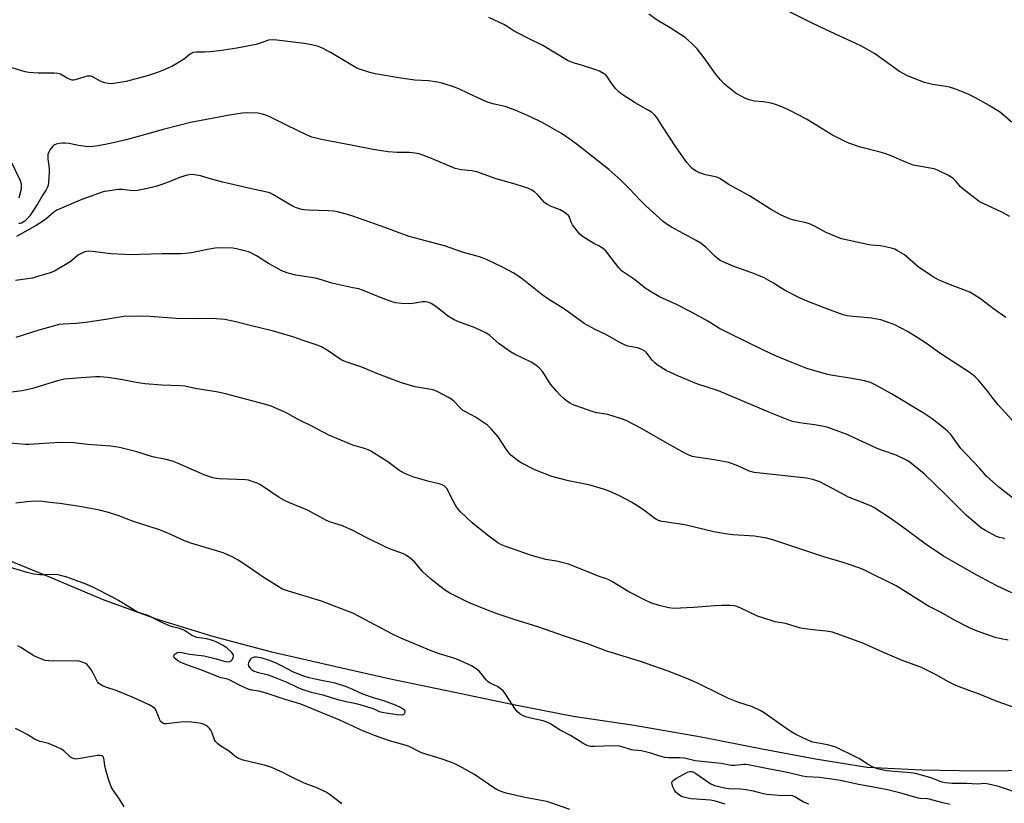
# Model space of a CAD drawing. Units: inches. Extents: x 1219769 to 1225769, y 537456 to 541456.
# Drawn here: x 1223874 to 1224247, y 539196 to 539492 of the extents above; entities that cross this region are included whole.
import ezdxf

# ---------------------------------------------------------------- set-up
doc = ezdxf.new("R2010")
doc.units = ezdxf.units.IN
doc.header["$MEASUREMENT"] = 0
doc.layers.add('NTRL-Pasture Land', color=2, linetype='Continuous')
doc.layers.add('Undefined', color=1, linetype='Continuous')

msp = doc.modelspace()

# ---------------------------------------------------------------- linework, layer by layer
at = {"layer": 'NTRL-Pasture Land'}
msp.add_lwpolyline([(1224259.64, 539208.01), (1224236.19, 539207.71), (1224215.35, 539208.03), (1224194.63, 539209.12), (1224175.11, 539212.25), (1224154.94, 539215.96), (1224131.82, 539220.59), (1224106.51, 539224.96), (1224083.45, 539228.34), (1224059.6, 539232.99), (1224038.62, 539237.42), (1224013.62, 539242.61), (1223993.08, 539247.3), (1223969.42, 539252.68), (1223947.1, 539258.6), (1223925.81, 539265.15), (1223905.41, 539272.57), (1223884.16, 539281.55), (1223865.75, 539288.98)], dxfattribs=at)
at = {"layer": 'Undefined'}
for points, elevation in [([(1224175.59, 539451.83), (1224171.68, 539454.23), (1224165.35, 539457.44), (1224162.96, 539458.56), (1224159.98, 539459.67), (1224158.32, 539460.18), (1224155.37, 539460.69), (1224152, 539460.98), (1224149.97, 539461.45), (1224148.34, 539462.15), (1224144.73, 539464.18), (1224143.76, 539464.86), (1224141.43, 539466.73), (1224140.56, 539467.54), (1224139.15, 539469.07), (1224137.22, 539471.31), (1224132.96, 539477.42), (1224130.3, 539480.77), (1224128.72, 539482.41), (1224125.73, 539485.07), (1224120.06, 539488.71), (1224115.2, 539491.58), (1224111.98, 539493.92)], 412), ([(1224252.26, 539451.83), (1224250.2, 539452.65), (1224248.98, 539453.35), (1224245.04, 539456.65), (1224240.79, 539459.35), (1224235.59, 539462.25), (1224232.83, 539463.67), (1224227.78, 539465.66), (1224225.83, 539466.26), (1224224.38, 539466.56), (1224219.39, 539467.23), (1224216.29, 539467.98), (1224212.38, 539469.5), (1224209.68, 539470.7), (1224206.9, 539472.25), (1224197.36, 539479.01), (1224192.52, 539481.81), (1224190.39, 539482.84), (1224179.08, 539487.9), (1224173.28, 539490.71), (1224164.75, 539494.95)], 414), ([(1224116.94, 539451.83), (1224115, 539454.83), (1224114.26, 539455.66), (1224113.04, 539456.79), (1224111.57, 539457.73), (1224106.9, 539460.29), (1224101.91, 539463.56), (1224100.73, 539464.45), (1224099.56, 539465.69), (1224098.11, 539467.45), (1224096.13, 539470.47), (1224095.61, 539471.01), (1224094.94, 539471.5), (1224093.37, 539472.32), (1224091.99, 539472.88), (1224086.92, 539474.52), (1224083.87, 539475.37), (1224081.5, 539476.29), (1224071.92, 539482.03), (1224066.5, 539484.63), (1224062.34, 539486.78), (1224061.14, 539487.46), (1224058.4, 539489.26), (1224057.24, 539489.93), (1224051.53, 539492.58)], 410), ([(1224000, 539474.3), (1223991.91, 539479.25), (1223988.55, 539481.01), (1223986.71, 539481.75), (1223984.48, 539482.29), (1223981.63, 539482.81), (1223971.28, 539484.07), (1223969.52, 539484.19), (1223968.18, 539483.99), (1223965.4, 539482.99), (1223963.46, 539482.43), (1223956.15, 539481.08), (1223949.6, 539480.07), (1223945.91, 539479.62), (1223943.9, 539479.46), (1223940.75, 539479.47), (1223939.63, 539479.34), (1223939.09, 539479.16), (1223938.6, 539478.88), (1223936.37, 539477), (1223933.15, 539474.95), (1223931.57, 539474.14), (1223928.04, 539472.54), (1223926.12, 539471.79), (1223922.79, 539470.71), (1223916.26, 539468.89), (1223914.26, 539468.42), (1223909.64, 539467.63), (1223908.77, 539467.58), (1223907.66, 539467.68), (1223906.27, 539467.96), (1223905.47, 539468.2), (1223904.39, 539468.7), (1223901.77, 539470.11), (1223900.95, 539470.39), (1223900.4, 539470.46), (1223899.56, 539470.42), (1223898.7, 539470.24), (1223894.99, 539469.06), (1223894.42, 539468.97), (1223893.88, 539468.98), (1223893.08, 539469.19), (1223892.04, 539469.62), (1223889.46, 539471.15), (1223888.44, 539471.42), (1223887.08, 539471.53), (1223883.09, 539471.52), (1223881.06, 539471.6), (1223877.51, 539471.82), (1223876.07, 539472.05), (1223866.33, 539474.95)], 408), ([(1224073.69, 539451.83), (1224071.71, 539452.92), (1224067.26, 539455.12), (1224061.51, 539457.62), (1224057.71, 539458.91), (1224052.98, 539460.01), (1224051.01, 539460.56), (1224048.92, 539461.47), (1224043.61, 539464.05), (1224040.36, 539465.48), (1224038.46, 539466.22), (1224033.82, 539467.83), (1224032.14, 539468.22), (1224028.73, 539468.71), (1224023.47, 539468.97), (1224018.97, 539469.49), (1224008.49, 539471.34), (1224006.52, 539471.81), (1224002.54, 539473.02), (1224001.53, 539473.45), (1224000, 539474.3)], 408), ([(1223975.15, 539451.83), (1223968.71, 539455.06), (1223966.82, 539455.81), (1223965.43, 539456.21), (1223964.3, 539456.43), (1223960.2, 539456.55), (1223958.18, 539456.4), (1223953.34, 539455.63), (1223938.69, 539452.91), (1223934.29, 539451.83)], 406), ([(1223934.29, 539451.83), (1223928.25, 539450.32), (1223921.56, 539448.36), (1223914.34, 539446.41), (1223908.2, 539445.02), (1223903.73, 539444.1), (1223900.7, 539443.77), (1223898.96, 539443.85), (1223896.33, 539444.16), (1223892.7, 539444.99), (1223891.24, 539445.13), (1223890.06, 539445.12), (1223888.94, 539444.99), (1223887.86, 539444.74), (1223886.97, 539444.34), (1223886.4, 539443.83), (1223885.56, 539442.71), (1223884.99, 539441.74), (1223884.68, 539440.77), (1223884.65, 539439.22), (1223885.14, 539435.49), (1223885.23, 539434.09), (1223884.96, 539430.39), (1223884.78, 539429.27), (1223884.51, 539428.48), (1223883.99, 539427.48), (1223882.81, 539425.61), (1223880.92, 539422.29), (1223879.06, 539419.35), (1223877.86, 539417.68), (1223876.7, 539416.32), (1223875.92, 539415.61), (1223874.72, 539414.92), (1223874.22, 539414.75), (1223873.7, 539414.69)], 406), ([(1224000, 539444.21), (1223988.15, 539446.55), (1223984.52, 539447.42), (1223982.48, 539448.2), (1223975.15, 539451.83)], 406), ([(1224253.61, 539335.86), (1224244.24, 539346.24), (1224242.23, 539348.69), (1224239.95, 539351.77), (1224236.71, 539355.52), (1224235.48, 539356.78), (1224233.62, 539358.23), (1224222.52, 539365.51), (1224217.02, 539369.4), (1224213.57, 539371.69), (1224209.92, 539373.91), (1224205.08, 539376.37), (1224199.77, 539378.31), (1224198.34, 539378.62), (1224196.3, 539378.91), (1224189.27, 539379.54), (1224187.06, 539379.84), (1224185.57, 539380.25), (1224178.37, 539382.81), (1224170.64, 539385.88), (1224168.77, 539386.73), (1224163.36, 539389.59), (1224159.19, 539392.21), (1224155.69, 539394.15), (1224151.37, 539395.93), (1224144.61, 539398.3), (1224140.6, 539399.97), (1224139.05, 539400.75), (1224137.88, 539401.61), (1224137, 539402.37), (1224133.61, 539405.85), (1224131.51, 539407.43), (1224129.98, 539408.34), (1224120.59, 539413.33), (1224119.38, 539414.08), (1224117.57, 539415.41), (1224116.04, 539416.7), (1224110.95, 539421.45), (1224108.68, 539423.67), (1224104.88, 539427.66), (1224101.42, 539431.1), (1224096.91, 539435.16), (1224085.05, 539444.47), (1224082.67, 539446.25), (1224079.03, 539448.75), (1224073.69, 539451.83)], 408), ([(1224247.07, 539379.2), (1224242.47, 539382.48), (1224237.55, 539386.26), (1224235.16, 539387.78), (1224233.41, 539388.73), (1224225.13, 539391.95), (1224221.64, 539393.46), (1224219.54, 539394.56), (1224214.06, 539398.26), (1224208.78, 539402.83), (1224206.07, 539404.46), (1224205.04, 539404.98), (1224204.22, 539405.29), (1224201.02, 539406.1), (1224199.56, 539406.33), (1224196.06, 539406.6), (1224194.74, 539406.77), (1224184.92, 539408.9), (1224183.3, 539409.51), (1224179.06, 539411.34), (1224174.68, 539413.78), (1224172.86, 539414.62), (1224171.52, 539415.03), (1224166.89, 539416.01), (1224165.29, 539416.52), (1224162.12, 539417.91), (1224158.01, 539420.13), (1224150.08, 539425.16), (1224142.07, 539429.66), (1224138.83, 539431.77), (1224138.11, 539432.08), (1224137.27, 539432.34), (1224133.51, 539433.17), (1224131.94, 539433.6), (1224130.94, 539433.96), (1224129.92, 539434.5), (1224128.96, 539435.14), (1224128.31, 539435.7), (1224126.43, 539437.83), (1224122.45, 539443.37), (1224116.94, 539451.83)], 410), ([(1224248.63, 539417.38), (1224245.55, 539419.03), (1224238.47, 539422.25), (1224236.96, 539423.09), (1224230.76, 539427.79), (1224229.91, 539428.6), (1224228.28, 539430.59), (1224227.32, 539431.6), (1224226.45, 539432.29), (1224225.45, 539432.85), (1224221.28, 539434.86), (1224219.95, 539435.39), (1224218.52, 539435.71), (1224213.57, 539436.48), (1224211.99, 539436.82), (1224209.53, 539437.74), (1224203.1, 539440.54), (1224201.31, 539441.23), (1224199.5, 539441.76), (1224192.08, 539443.62), (1224187.67, 539445.13), (1224185.79, 539445.96), (1224181.31, 539448.22), (1224175.59, 539451.83)], 412), ([(1224252.38, 539308.86), (1224244.48, 539315.1), (1224239.72, 539319.23), (1224237.08, 539322.19), (1224230.12, 539329.67), (1224229.39, 539330.57), (1224226.24, 539334.94), (1224224.97, 539336.21), (1224223.4, 539337.6), (1224219.17, 539340.85), (1224216.18, 539342.86), (1224203.84, 539350.29), (1224197.93, 539353.66), (1224195.93, 539354.64), (1224193.63, 539355.27), (1224188.79, 539356.16), (1224180.94, 539357.42), (1224179.22, 539357.8), (1224171.83, 539359.92), (1224166.18, 539362.15), (1224159.71, 539364.86), (1224154.88, 539367.08), (1224142.55, 539373.1), (1224138.74, 539375.1), (1224134.41, 539377.78), (1224128.41, 539381.13), (1224122.49, 539384.13), (1224116.09, 539386.98), (1224113.65, 539388.38), (1224110.65, 539390.31), (1224106.61, 539393.54), (1224102.81, 539396.03), (1224101.68, 539396.88), (1224100.71, 539397.98), (1224096.56, 539403.37), (1224095.61, 539404.48), (1224094.99, 539405.07), (1224093.37, 539406.16), (1224091.17, 539407.2), (1224090.17, 539407.76), (1224087.21, 539409.7), (1224086.05, 539410.59), (1224084.89, 539411.92), (1224083.14, 539414.29), (1224082.61, 539415.29), (1224081.89, 539417.33), (1224081.59, 539417.8), (1224081.19, 539418.19), (1224079.99, 539419.01), (1224078.44, 539419.87), (1224074.87, 539421.27), (1224073.45, 539422.01), (1224072.61, 539422.73), (1224069.95, 539425.66), (1224068.72, 539426.74), (1224067.81, 539427.34), (1224066.31, 539428.03), (1224064.62, 539428.62), (1224061.52, 539429.62), (1224054.33, 539431.64), (1224046.98, 539434.24), (1224045.06, 539434.64), (1224041.02, 539435.08), (1224038.75, 539435.58), (1224029.79, 539439.31), (1224026.49, 539440.57), (1224025.09, 539441.02), (1224023.69, 539441.28), (1224021.42, 539441.54), (1224016.84, 539441.59), (1224013.38, 539441.88), (1224007.69, 539442.69), (1224000, 539444.21)], 406), ([(1223873.88, 539424.43), (1223874.65, 539427.86), (1223874.75, 539428.65), (1223874.72, 539429.5), (1223874.59, 539430.1), (1223874.2, 539431.11), (1223871.07, 539437.73)], 406), ([(1224000, 539417.46), (1223997.15, 539418.43), (1223994.28, 539419.16), (1223992.84, 539419.44), (1223990.75, 539419.58), (1223983.45, 539419.72), (1223981.54, 539419.87), (1223980.22, 539420.11), (1223978.7, 539420.61), (1223977.43, 539421.21), (1223974.45, 539422.87), (1223969.74, 539425.75), (1223968.95, 539426.16), (1223968.17, 539426.46), (1223960.59, 539428.04), (1223950.93, 539430.38), (1223946.65, 539431.47), (1223942.42, 539432.8), (1223940.21, 539433.19), (1223938.81, 539433.23), (1223937.37, 539432.97), (1223934.8, 539432.29), (1223930.53, 539430.47), (1223927.45, 539429.31), (1223925.47, 539428.73), (1223921.75, 539427.82), (1223918.63, 539427.27), (1223917.21, 539427.11), (1223915.81, 539427.18), (1223912.83, 539427.53), (1223911.42, 539427.53), (1223907.09, 539427.02), (1223905.99, 539426.8), (1223904.89, 539426.46), (1223896.93, 539423.5), (1223888.11, 539419.73), (1223886.93, 539419), (1223883.94, 539416.37), (1223882.26, 539415.19), (1223880.28, 539413.96), (1223872.78, 539409.78)], 404), ([(1224246.69, 539295.53), (1224246.07, 539295.76), (1224244.68, 539296.04), (1224243.59, 539296.47), (1224239.36, 539298.64), (1224237.89, 539299.61), (1224233.8, 539302.95), (1224232.1, 539304.48), (1224224.19, 539312.47), (1224216.23, 539320.15), (1224210.73, 539324.51), (1224209.76, 539325.15), (1224208.74, 539325.69), (1224205.59, 539327.15), (1224200.43, 539328.93), (1224198.43, 539329.73), (1224187.33, 539334.88), (1224179.89, 539337.57), (1224178.2, 539338.02), (1224174.75, 539338.63), (1224168.98, 539339.34), (1224166.36, 539339.93), (1224164.94, 539340.36), (1224158.05, 539343.11), (1224138.36, 539351.49), (1224130.15, 539354.13), (1224123.22, 539357.03), (1224118.59, 539359.17), (1224115.14, 539361.36), (1224114.28, 539362.08), (1224113.32, 539363.06), (1224111.26, 539365.71), (1224110.48, 539366.41), (1224109.61, 539366.99), (1224108.81, 539367.33), (1224107.69, 539367.67), (1224104.1, 539368.41), (1224102.53, 539369.01), (1224100.75, 539369.89), (1224095.74, 539372.81), (1224091.72, 539374.72), (1224087.52, 539376.99), (1224080.08, 539382.33), (1224073.8, 539386.3), (1224071.71, 539387.72), (1224064.1, 539393.78), (1224062.44, 539395.01), (1224060.71, 539396.1), (1224056.65, 539398.19), (1224050.57, 539401.07), (1224048.03, 539402.08), (1224041.86, 539403.82), (1224034.78, 539406.25), (1224021.36, 539409.88), (1224010.81, 539413.72), (1224000, 539417.46)], 404), ([(1224000, 539390.47), (1223992.08, 539392.21), (1223988.16, 539393.47), (1223985.97, 539394.08), (1223978.49, 539395.26), (1223975.13, 539396.06), (1223972.95, 539396.97), (1223970.88, 539398.07), (1223968.09, 539399.67), (1223963.66, 539402.48), (1223961.49, 539403.66), (1223960.71, 539403.98), (1223959.56, 539404.31), (1223956.08, 539405.14), (1223954.62, 539405.41), (1223950.55, 539405.51), (1223947.93, 539405.42), (1223945.02, 539404.9), (1223938.97, 539403.65), (1223936.74, 539403.35), (1223934.97, 539403.26), (1223927.93, 539403.31), (1223919.51, 539402.98), (1223916.55, 539402.95), (1223908.46, 539403.28), (1223901.63, 539404.13), (1223900.17, 539404.22), (1223899.36, 539404.16), (1223898.61, 539404), (1223897.22, 539403.44), (1223896.33, 539402.85), (1223893.18, 539400.27), (1223887.14, 539396.75), (1223885.5, 539396.12), (1223880.44, 539394.51), (1223878.81, 539394.13), (1223872.44, 539393.16)], 402), ([(1224249.32, 539275.06), (1224243.62, 539277.71), (1224236.08, 539281.75), (1224227.87, 539286.42), (1224223.54, 539289.03), (1224217, 539293.36), (1224207.24, 539300.59), (1224203.37, 539303.33), (1224197.15, 539307.39), (1224195.87, 539308.05), (1224193.78, 539308.92), (1224187.58, 539311.29), (1224181.57, 539314.55), (1224176.68, 539317.06), (1224175.64, 539317.49), (1224174.05, 539318), (1224171.64, 539318.48), (1224151.83, 539320.63), (1224149.97, 539321.17), (1224145.7, 539323.12), (1224142.26, 539324.39), (1224136.78, 539325.42), (1224129.99, 539326.34), (1224128.57, 539326.7), (1224126.93, 539327.31), (1224125.34, 539328.1), (1224119.1, 539331.55), (1224109.01, 539337.31), (1224103.51, 539340.21), (1224101.64, 539340.9), (1224096.52, 539342.47), (1224092.37, 539343.22), (1224090.95, 539343.59), (1224084.2, 539345.9), (1224083.11, 539346.34), (1224082.32, 539346.76), (1224081.07, 539347.57), (1224080.15, 539348.32), (1224078.41, 539349.94), (1224077.22, 539351.2), (1224074.8, 539354.02), (1224072.57, 539357.67), (1224071.83, 539358.74), (1224070.51, 539360.14), (1224069.25, 539361.23), (1224067.55, 539362.26), (1224061.23, 539365.33), (1224059.69, 539366.17), (1224055.43, 539369.23), (1224051.82, 539372.36), (1224050.33, 539373.43), (1224048.77, 539374.21), (1224045.76, 539375.49), (1224040.41, 539377.39), (1224038.36, 539378.36), (1224036.19, 539379.63), (1224031.51, 539383.36), (1224029.73, 539384.43), (1224028.4, 539385.01), (1224027.58, 539385.17), (1224026.47, 539385.11), (1224022.74, 539384.52), (1224021.29, 539384.38), (1224018.31, 539384.49), (1224016.16, 539384.79), (1224014.55, 539385.25), (1224010.5, 539386.75), (1224003.69, 539389.59), (1224002.31, 539390), (1224000, 539390.47)], 402), ([(1224000, 539361.62), (1223997.37, 539362.42), (1223995.87, 539363.08), (1223994.91, 539363.68), (1223991.14, 539366.36), (1223988.21, 539368.09), (1223986.56, 539368.73), (1223981.64, 539370.32), (1223977.34, 539371.88), (1223970.08, 539374.06), (1223961.27, 539376.19), (1223955.78, 539377.61), (1223951.68, 539378.41), (1223948.38, 539378.75), (1223946.36, 539378.78), (1223940.32, 539378.68), (1223933.17, 539378.84), (1223923.23, 539379.61), (1223920.9, 539379.71), (1223913.43, 539379.53), (1223911.85, 539379.34), (1223906.58, 539378.44), (1223898.97, 539377.29), (1223895.39, 539376.97), (1223890.52, 539376.71), (1223888.94, 539376.49), (1223881.26, 539374.39), (1223872.55, 539371.64)], 400), ([(1224247.93, 539257.23), (1224245.34, 539257.69), (1224243.05, 539258.2), (1224235.57, 539260.91), (1224233.14, 539261.96), (1224227.89, 539264.66), (1224222.35, 539267.76), (1224217.87, 539270.08), (1224205.54, 539277.7), (1224193.1, 539283.91), (1224191.44, 539284.59), (1224187.5, 539285.98), (1224185.53, 539286.63), (1224178.27, 539288.75), (1224158.98, 539295.11), (1224156.53, 539295.84), (1224152.04, 539296.59), (1224143.75, 539297.07), (1224140.85, 539297.39), (1224136.64, 539298.17), (1224125.61, 539300.87), (1224117.07, 539302.09), (1224115.65, 539302.43), (1224114.96, 539302.78), (1224114.25, 539303.26), (1224109.66, 539306.75), (1224105.46, 539309.36), (1224100.94, 539311.78), (1224097.04, 539313.51), (1224094.88, 539314.31), (1224089.81, 539315.76), (1224081.6, 539317.4), (1224075.39, 539319.08), (1224068.88, 539321.62), (1224063.73, 539324.27), (1224062.77, 539324.89), (1224060.96, 539326.28), (1224059.87, 539327.19), (1224059.14, 539327.94), (1224058.01, 539329.43), (1224055.01, 539334.07), (1224052.48, 539336.97), (1224051.03, 539338.44), (1224049.87, 539339.29), (1224046.46, 539341.48), (1224041.59, 539344.22), (1224040.5, 539345.12), (1224038.25, 539347.54), (1224037.46, 539348.23), (1224036.2, 539349.01), (1224032.26, 539351.16), (1224031.17, 539351.64), (1224030.36, 539351.87), (1224023.67, 539352.99), (1224018.43, 539354.47), (1224009.14, 539358.05), (1224003.42, 539360.48), (1224000, 539361.62)], 400), ([(1224000, 539330.92), (1223991.01, 539334.67), (1223984.78, 539337.96), (1223979.43, 539340.62), (1223975.33, 539342.93), (1223974.04, 539343.58), (1223969.2, 539345.63), (1223966.67, 539346.42), (1223951.91, 539350.32), (1223949.06, 539350.91), (1223940.39, 539352.35), (1223936.48, 539353.21), (1223934.81, 539353.38), (1223927.74, 539353.65), (1223921.41, 539354.09), (1223918.03, 539354.59), (1223913.04, 539355.64), (1223907.29, 539356.56), (1223904.47, 539356.72), (1223902.73, 539356.71), (1223895.65, 539356.32), (1223890.98, 539355.86), (1223888.38, 539355.27), (1223878.9, 539352.36), (1223875.01, 539351.49), (1223866.99, 539350.52)], 398), ([(1224000, 539298.68), (1223996.14, 539300.5), (1223991.6, 539301.86), (1223990.3, 539302.32), (1223982.87, 539306.37), (1223975.83, 539309.29), (1223974.23, 539310.03), (1223972.21, 539311.15), (1223965.08, 539315.88), (1223963.81, 539316.52), (1223961.94, 539317.23), (1223960.59, 539317.66), (1223959.45, 539317.84), (1223949.45, 539318.2), (1223948.57, 539318.3), (1223947.13, 539318.63), (1223945.15, 539319.18), (1223944.03, 539319.6), (1223933.72, 539324.1), (1223931.83, 539324.84), (1223929.4, 539325.51), (1223924.23, 539326.54), (1223918.32, 539328.39), (1223911.82, 539330.05), (1223908.48, 539330.5), (1223899.65, 539331.19), (1223894.49, 539331.77), (1223889.08, 539331.98), (1223877.64, 539331.17), (1223876.04, 539331.22), (1223870.43, 539331.64)], 396), ([(1224251.05, 539231.56), (1224243.82, 539234.08), (1224236.76, 539236.95), (1224232.9, 539238.3), (1224228.14, 539240.11), (1224225.1, 539241.62), (1224220.96, 539243.97), (1224215.23, 539246.83), (1224207.63, 539249.61), (1224200.52, 539252.67), (1224193.04, 539256.06), (1224182.95, 539259.76), (1224181.54, 539260.19), (1224179.22, 539260.64), (1224175.03, 539260.95), (1224170.2, 539261.59), (1224169.06, 539261.88), (1224163.76, 539263.57), (1224159.78, 539264.21), (1224158.63, 539264.47), (1224153.08, 539266.31), (1224146.6, 539269.45), (1224145, 539270.06), (1224144.21, 539270.2), (1224142.84, 539270.31), (1224139.66, 539270.31), (1224136.97, 539270.19), (1224128.9, 539269.59), (1224121.44, 539269.24), (1224119.62, 539269.43), (1224115.89, 539270.31), (1224112.79, 539271.35), (1224110.67, 539272.33), (1224104.49, 539275.55), (1224098.33, 539279.25), (1224096.88, 539280.04), (1224095.69, 539280.52), (1224093.22, 539281.31), (1224091.08, 539282.11), (1224083.3, 539285.37), (1224081.69, 539285.92), (1224079.08, 539286.59), (1224077.04, 539287.06), (1224073.05, 539287.77), (1224067.67, 539289.2), (1224057.57, 539292.74), (1224056.29, 539293.3), (1224054.88, 539294.07), (1224050.98, 539296.95), (1224045.17, 539301.63), (1224040.84, 539305.69), (1224039.87, 539306.79), (1224039.06, 539308.04), (1224038.02, 539309.85), (1224035.56, 539314.53), (1224035.21, 539314.98), (1224034.61, 539315.51), (1224033.9, 539315.9), (1224033.1, 539316.16), (1224028.89, 539317.19), (1224023.12, 539318.83), (1224019.94, 539320.05), (1224017.84, 539321.22), (1224013.31, 539324.58), (1224006.91, 539328.72), (1224005.84, 539329.2), (1224004.42, 539329.7), (1224000, 539330.92)], 398), ([(1224000, 539267.37), (1223991.48, 539270.69), (1223988.15, 539271.91), (1223982.4, 539273.73), (1223975.69, 539275.72), (1223973.5, 539276.55), (1223971.79, 539277.48), (1223966.15, 539281.04), (1223959.98, 539285.36), (1223956.68, 539287.41), (1223954.62, 539288.57), (1223950.96, 539290.22), (1223949.31, 539290.79), (1223938.79, 539293.84), (1223936.4, 539294.82), (1223930.11, 539297.65), (1223926.57, 539299.03), (1223916.67, 539302.25), (1223911.56, 539304.23), (1223907.58, 539305.5), (1223904.21, 539306.39), (1223897.56, 539307.68), (1223889.17, 539308.87), (1223885.47, 539309.32), (1223882.66, 539309.61), (1223879.9, 539309.71), (1223876.69, 539309.47), (1223872.59, 539308.99)], 394), ([(1224254.03, 539198.59), (1224244.32, 539201.91), (1224240.58, 539202.81), (1224239.13, 539203), (1224236.39, 539202.83), (1224232.37, 539203.05), (1224226.77, 539203.09), (1224224.14, 539203.34), (1224222.98, 539203.54), (1224222.19, 539203.78), (1224219.44, 539204.96), (1224218.32, 539205.34), (1224212.88, 539206.83), (1224211.16, 539207.07), (1224204.84, 539207.56), (1224202.04, 539207.86), (1224200.12, 539208.16), (1224198.53, 539208.57), (1224196.89, 539209.26), (1224194.74, 539210.31), (1224191.56, 539212.45), (1224190.53, 539213.03), (1224182.79, 539216.73), (1224181.46, 539217.18), (1224179.58, 539217.67), (1224174.1, 539218.61), (1224173.27, 539218.89), (1224171.93, 539219.49), (1224167.7, 539221.55), (1224165.72, 539222.69), (1224163.81, 539223.96), (1224155.63, 539229.76), (1224154.14, 539230.67), (1224151.3, 539231.96), (1224145.66, 539233.77), (1224141.96, 539235.29), (1224139.59, 539236.39), (1224130.14, 539241.03), (1224126.47, 539242.71), (1224119.33, 539245.46), (1224108.49, 539249.25), (1224096.14, 539253.03), (1224089.24, 539255.72), (1224080.13, 539258.76), (1224070.39, 539262.12), (1224060.73, 539265.14), (1224054.66, 539267.22), (1224051.65, 539268.33), (1224043.76, 539271.43), (1224036.7, 539274.95), (1224034.73, 539276.3), (1224031.15, 539278.99), (1224029.29, 539280.49), (1224026.44, 539283.14), (1224023.38, 539286.85), (1224021.8, 539288.2), (1224020.37, 539289.26), (1224019.16, 539289.85), (1224013.95, 539291.8), (1224012.3, 539292.5), (1224005.35, 539295.93), (1224000, 539298.68)], 396), ([(1224000, 539224.76), (1223995.12, 539227.01), (1223980.42, 539232.97), (1223978.75, 539233.54), (1223974.44, 539234.75), (1223967.33, 539237.2), (1223964.52, 539237.92), (1223961.85, 539238.32), (1223960.5, 539238.67), (1223958.19, 539239.66), (1223952.96, 539242.29), (1223952.14, 539242.57), (1223950.3, 539242.96), (1223949.51, 539243.21), (1223942.94, 539245.87), (1223937.51, 539247.76), (1223934.75, 539248.9), (1223933.88, 539249.43), (1223932.79, 539250.32), (1223932.31, 539250.87), (1223932.2, 539251.22), (1223932.34, 539251.55), (1223932.84, 539252.01), (1223933.49, 539252.4), (1223934.22, 539252.66), (1223935.31, 539252.61), (1223937.12, 539252.13), (1223938.28, 539251.92), (1223943.85, 539251.26), (1223948.37, 539250.17), (1223951.73, 539249.18), (1223952.83, 539249), (1223953.58, 539249.15), (1223954.02, 539249.41), (1223954.36, 539249.77), (1223954.8, 539250.68), (1223954.91, 539251.16), (1223954.89, 539251.62), (1223954.69, 539252.07), (1223954.19, 539252.7), (1223952.48, 539254.23), (1223950.98, 539255.21), (1223948.35, 539256.65), (1223947.02, 539257.15), (1223944.88, 539257.72), (1223941.1, 539258.25), (1223939.97, 539258.55), (1223938.97, 539259.09), (1223937.14, 539260.43), (1223936.09, 539260.97), (1223934.43, 539261.61), (1223931.86, 539262.28), (1223930.75, 539262.67), (1223927.51, 539264.06), (1223922.67, 539266.55), (1223919, 539267.64), (1223916.99, 539268.75), (1223911.45, 539272.17), (1223909.15, 539273.43), (1223902.15, 539277.05), (1223899.43, 539278.26), (1223897.36, 539279.06), (1223891.89, 539281.05), (1223890.51, 539281.45), (1223888.59, 539281.86), (1223886.9, 539282.04), (1223883.32, 539281.88), (1223881.62, 539281.96), (1223879.41, 539282.2), (1223876.8, 539282.76), (1223868.35, 539285.36)], 392), ([(1224226.05, 539195.13), (1224223.73, 539195.64), (1224217.61, 539197.26), (1224214.74, 539197.38), (1224213.88, 539197.49), (1224207.9, 539199.24), (1224202.3, 539200.59), (1224198.38, 539201.4), (1224191.33, 539202.62), (1224185.15, 539204.1), (1224182.04, 539204.59), (1224176.65, 539205.28), (1224171.85, 539205.59), (1224170.16, 539205.78), (1224164.49, 539207.23), (1224157.15, 539208.54), (1224149.67, 539210.11), (1224148.79, 539210.22), (1224147.98, 539210.23), (1224144.56, 539209.86), (1224143.16, 539209.87), (1224139.36, 539210.62), (1224129.62, 539211.59), (1224125.56, 539212.55), (1224123.79, 539212.68), (1224119.48, 539212.77), (1224118.09, 539212.91), (1224116.22, 539213.32), (1224112.75, 539214.46), (1224110.32, 539215.16), (1224109.22, 539215.37), (1224106.33, 539215.65), (1224105.5, 539215.8), (1224102.32, 539216.83), (1224100.9, 539217.17), (1224098.56, 539217.22), (1224091.55, 539216.98), (1224089.99, 539217.06), (1224089.01, 539217.28), (1224087.47, 539218.02), (1224082.42, 539221.13), (1224078.49, 539223.17), (1224074.99, 539225.41), (1224073.79, 539226.08), (1224072.03, 539226.68), (1224067.91, 539227.6), (1224065.93, 539228.15), (1224064.27, 539228.71), (1224063.38, 539229.19), (1224062.33, 539230.08), (1224061.6, 539230.96), (1224057.93, 539236.68), (1224056.88, 539238.07), (1224055.97, 539238.82), (1224054.73, 539239.64), (1224053.71, 539240.2), (1224051.97, 539241), (1224051.29, 539241.41), (1224050.5, 539242.2), (1224048.58, 539244.68), (1224047.82, 539245.52), (1224046.7, 539246.4), (1224045, 539247.47), (1224039.62, 539249.95), (1224038.23, 539250.44), (1224032.85, 539252.02), (1224029.66, 539253.17), (1224018.21, 539258), (1224014.77, 539259.58), (1224002.46, 539266.17), (1224000, 539267.37)], 394), ([(1223995.87, 539195.29), (1223991.12, 539199.01), (1223989.92, 539199.78), (1223988.62, 539200.44), (1223986.2, 539201.49), (1223981.68, 539203.15), (1223976.77, 539205.57), (1223973.35, 539207.38), (1223968.99, 539209.16), (1223966.53, 539209.94), (1223958.61, 539211.87), (1223957.23, 539212.38), (1223956.19, 539212.89), (1223955.47, 539213.37), (1223953.36, 539215.16), (1223949.8, 539217.34), (1223948.69, 539218.24), (1223948.15, 539218.86), (1223947.74, 539219.58), (1223946.67, 539222.48), (1223946.28, 539223.24), (1223945.77, 539223.86), (1223945.18, 539224.42), (1223944.54, 539224.93), (1223943.85, 539225.35), (1223942.79, 539225.69), (1223941.12, 539226.02), (1223937.72, 539226.34), (1223935.03, 539226.24), (1223929.48, 539225.6), (1223928.66, 539225.64), (1223928.19, 539225.79), (1223927.62, 539226.2), (1223927.17, 539226.77), (1223925.65, 539230.59), (1223925.23, 539231.26), (1223924.52, 539231.94), (1223922.97, 539232.81), (1223917.01, 539235.59), (1223910.53, 539238.13), (1223906.98, 539239.33), (1223905.37, 539240.01), (1223904.37, 539240.54), (1223903.94, 539240.88), (1223903.46, 539241.51), (1223901.96, 539244.52), (1223900.9, 539246.27), (1223900.08, 539247.45), (1223899.27, 539248.22), (1223897.66, 539248.92), (1223896.52, 539249.25), (1223895.37, 539249.38), (1223886.71, 539249.25), (1223885.02, 539249.38), (1223883.64, 539249.59), (1223882.03, 539250.13), (1223879.41, 539251.3), (1223874.49, 539254.39), (1223873.28, 539255.05)], 390), ([(1223973.36, 539247.4), (1223971.05, 539248.53), (1223968.86, 539249.37), (1223965.33, 539250.5), (1223963.67, 539250.83), (1223962.85, 539250.8), (1223962.33, 539250.7), (1223961.67, 539250.36), (1223961.33, 539249.98), (1223960.9, 539249.31), (1223960.58, 539248.59), (1223960.47, 539248.11), (1223960.62, 539247.43), (1223961.04, 539246.8), (1223961.79, 539246.03), (1223962.48, 539245.58), (1223963.88, 539245.1), (1223968.04, 539244.06), (1223969.98, 539243.4), (1223975.11, 539241.37), (1223979.19, 539239.34), (1223980.76, 539238.68), (1223984.25, 539237.62), (1223988.68, 539236.54), (1223993.9, 539234.94), (1223997.58, 539233.99), (1224000, 539233.56)], 392), ([(1224000, 539238.63), (1223997.65, 539239.58), (1223993.33, 539240.9), (1223986.95, 539242.22), (1223983.5, 539243.04), (1223981.2, 539243.7), (1223977.67, 539245.08), (1223973.36, 539247.4)], 392), ([(1224000, 539233.56), (1224001.83, 539233.13), (1224006.92, 539231.62), (1224008.02, 539231.22), (1224010.02, 539230.29), (1224011.72, 539229.89), (1224016.69, 539229.17), (1224018.43, 539229.04), (1224019.09, 539229.14), (1224019.45, 539229.31), (1224019.74, 539229.66), (1224019.87, 539230.08), (1224019.86, 539230.3), (1224019.67, 539230.68), (1224019.12, 539231.19), (1224018.11, 539231.74), (1224016.22, 539232.59), (1224012.13, 539234.19), (1224007.84, 539235.47), (1224003.82, 539236.81), (1224000, 539238.63)], 392), ([(1223913.58, 539194.27), (1223911.81, 539197.11), (1223909.4, 539200.47), (1223908.66, 539201.72), (1223907.6, 539204.67), (1223906.43, 539208.6), (1223906.2, 539209.75), (1223905.99, 539211.8), (1223905.83, 539212.61), (1223905.62, 539213.08), (1223905.11, 539213.51), (1223904.36, 539213.66), (1223903.5, 539213.6), (1223896.1, 539212.32), (1223895.22, 539212.29), (1223894.24, 539212.49), (1223893.3, 539213.04), (1223890.77, 539215.36), (1223889.84, 539216.03), (1223888.23, 539216.8), (1223884.9, 539218.14), (1223884.05, 539218.4), (1223881.73, 539218.85), (1223880.13, 539219.51), (1223876.9, 539221.53), (1223874.4, 539222.77), (1223872.46, 539223.86)], 388), ([(1224082.09, 539193.2), (1224074.98, 539195.69), (1224073.41, 539196.17), (1224065.16, 539197.75), (1224058.12, 539199.42), (1224056.17, 539199.98), (1224054.87, 539200.57), (1224053.37, 539201.41), (1224046.02, 539206.49), (1224040.41, 539209.61), (1224038.7, 539210.48), (1224036.77, 539211.24), (1224033.5, 539212.33), (1224026.07, 539214.62), (1224024.74, 539215.2), (1224022.43, 539216.47), (1224020.7, 539217.21), (1224013.87, 539219.22), (1224008.21, 539221.18), (1224003.24, 539223.23), (1224000, 539224.76)], 392), ([(1224140.93, 539195.28), (1224137.2, 539196.31), (1224135.31, 539196.73), (1224133.63, 539196.92), (1224128.01, 539197.22), (1224125.75, 539197.68), (1224124.92, 539197.94), (1224124.14, 539198.3), (1224123.17, 539198.97), (1224122.3, 539199.77), (1224121.78, 539200.49), (1224121.13, 539201.83), (1224120.84, 539202.64), (1224120.77, 539203.42), (1224120.92, 539203.83), (1224121.2, 539204.19), (1224121.82, 539204.67), (1224122.53, 539205.09), (1224126.67, 539207.26), (1224127.48, 539207.51), (1224128.29, 539207.51), (1224129.09, 539207.28), (1224129.84, 539206.86), (1224135.52, 539202.92), (1224136.83, 539202.33), (1224138.47, 539201.87), (1224140.65, 539201.39), (1224142.34, 539201.14), (1224146.65, 539201), (1224148.88, 539200.8), (1224151.45, 539200.29), (1224155.3, 539199.29), (1224156.66, 539199.06), (1224162.5, 539198.48), (1224165.44, 539198.63), (1224166.27, 539198.55), (1224167.3, 539198.16), (1224169.51, 539196.68), (1224170.54, 539196.14), (1224172.43, 539195.37)], 394)]:
    msp.add_lwpolyline(points, dxfattribs=dict(at, elevation=elevation))

doc.saveas('drawing.dxf')
